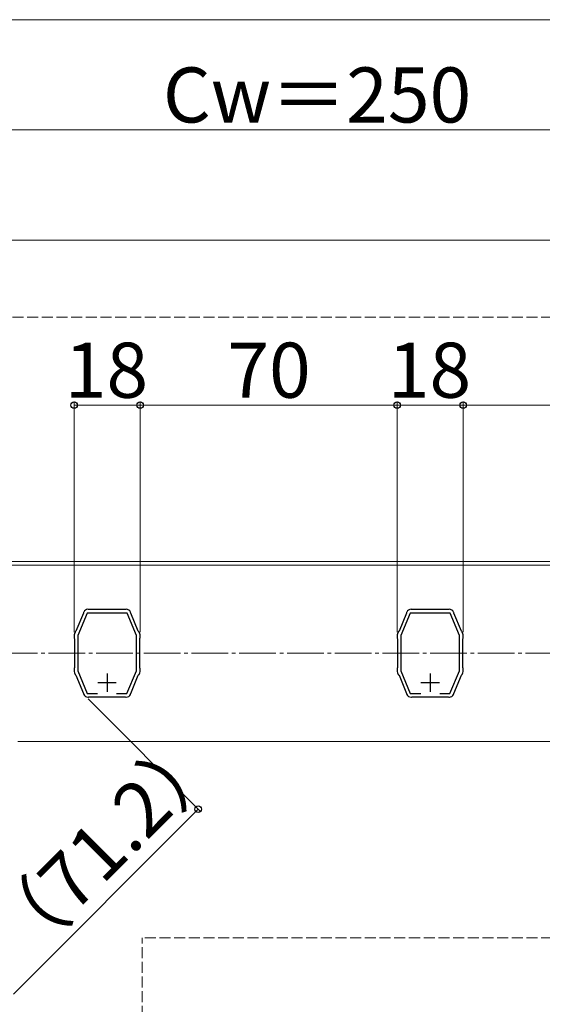
# Model space of a CAD drawing. Extents: x 0 to 1750, y 0 to 2611.
# Drawn here: x 677 to 819, y 2056 to 2324 of the extents above; entities that cross this region are included whole.
import ezdxf

# ---------------------------------------------------------------- set-up
doc = ezdxf.new("R2010")
doc.units = 0
doc.linetypes.add('YCENTER_1', pattern=[13, 10, -1, 1, -1])
doc.linetypes.add('YHIDDEN_1', pattern=[4, 3, -1])
for name, color, linetype, lineweight in [('YKK_11', 7, 'CONTINUOUS', 30), ('YKK_12', 2, 'CONTINUOUS', 13), ('YKK_D', 6, 'CONTINUOUS', 13), ('YSS_K', 3, 'CONTINUOUS', 13)]:
    doc.layers.add(name, color=color, linetype=linetype, lineweight=lineweight)
doc.styles.add('text-b', font='txt')

msp = doc.modelspace()

# ---------------------------------------------------------------- linework, layer by layer
at = {"layer": 'YKK_11', "linetype": 'ByBlock', "lineweight": -2, "ltscale": 0.5}
for p, q in [((695.54, 2163.9), (695.39, 2163.95)), ((695.66, 2163.86), (695.54, 2163.9)), ((705.55, 2163.86), (695.66, 2163.86)), ((705.68, 2163.9), (705.55, 2163.86)), ((705.83, 2163.95), (705.68, 2163.9)), ((783.54, 2163.9), (783.39, 2163.95)), ((783.66, 2163.86), (783.54, 2163.9)), ((793.55, 2163.86), (783.66, 2163.86)), ((793.68, 2163.9), (793.55, 2163.86)), ((793.83, 2163.95), (793.68, 2163.9)), ((694.2, 2162.88), (692.12, 2157.94)), ((695.16, 2162.86), (692.61, 2156.78)), ((694.22, 2163.17), (694.2, 2163.02)), ((694.2, 2163.02), (694.2, 2162.88)), ((706.05, 2162.86), (695.16, 2162.86)), ((708.61, 2156.78), (706.05, 2162.86)), ((707.01, 2163.02), (706.99, 2163.17)), ((707.02, 2162.88), (707.01, 2163.02)), ((709.1, 2157.94), (707.02, 2162.88)), ((782.2, 2162.88), (780.12, 2157.94)), ((783.16, 2162.86), (780.61, 2156.78)), ((782.22, 2163.17), (782.2, 2163.02)), ((782.2, 2163.02), (782.2, 2162.88)), ((794.05, 2162.86), (783.16, 2162.86)), ((796.61, 2156.78), (794.05, 2162.86)), ((795.01, 2163.02), (794.99, 2163.17)), ((795.02, 2162.88), (795.01, 2163.02)), ((797.1, 2157.94), (795.02, 2162.88)), ((691.61, 2156.68), (691.61, 2156.16)), ((691.61, 2156.16), (691.66, 2156.02)), ((691.66, 2156.02), (691.71, 2155.89)), ((691.71, 2155.89), (691.71, 2148.02)), ((691.92, 2157.73), (691.72, 2157.26)), ((692.02, 2157.84), (691.92, 2157.73)), ((692.12, 2157.94), (692.02, 2157.84)), ((692.61, 2156.78), (692.61, 2147.14)), ((708.61, 2147.14), (708.61, 2156.78)), ((709.19, 2157.84), (709.1, 2157.94)), ((709.29, 2157.73), (709.19, 2157.84)), ((709.49, 2157.26), (709.29, 2157.73)), ((709.51, 2155.89), (709.56, 2156.02)), ((709.51, 2148.02), (709.51, 2155.89)), ((709.56, 2156.02), (709.61, 2156.16)), ((709.61, 2156.16), (709.61, 2156.68)), ((779.61, 2156.68), (779.61, 2156.16)), ((779.61, 2156.16), (779.66, 2156.02)), ((779.66, 2156.02), (779.71, 2155.89)), ((779.71, 2155.89), (779.71, 2148.02)), ((779.92, 2157.73), (779.72, 2157.26)), ((780.02, 2157.84), (779.92, 2157.73)), ((780.12, 2157.94), (780.02, 2157.84)), ((780.61, 2156.78), (780.61, 2147.14)), ((796.61, 2147.14), (796.61, 2156.78)), ((797.19, 2157.84), (797.1, 2157.94)), ((797.29, 2157.73), (797.19, 2157.84)), ((797.49, 2157.26), (797.29, 2157.73)), ((797.51, 2155.89), (797.56, 2156.02)), ((797.51, 2148.02), (797.51, 2155.89)), ((797.56, 2156.02), (797.61, 2156.16)), ((797.61, 2156.16), (797.61, 2156.68)), ((691.66, 2147.89), (691.61, 2147.76)), ((691.61, 2147.76), (691.61, 2147.24)), ((691.71, 2148.02), (691.66, 2147.89)), ((709.56, 2147.89), (709.51, 2148.02)), ((709.61, 2147.76), (709.56, 2147.89)), ((709.61, 2147.24), (709.61, 2147.76)), ((779.66, 2147.89), (779.61, 2147.76)), ((779.61, 2147.76), (779.61, 2147.24)), ((779.71, 2148.02), (779.66, 2147.89)), ((797.56, 2147.89), (797.51, 2148.02)), ((797.61, 2147.76), (797.56, 2147.89)), ((797.61, 2147.24), (797.61, 2147.76)), ((691.72, 2146.66), (691.92, 2146.18)), ((691.92, 2146.18), (692.02, 2146.08)), ((692.02, 2146.08), (692.12, 2145.98)), ((692.12, 2145.98), (694.2, 2141.03)), ((692.61, 2147.14), (695.2, 2140.96)), ((706.01, 2140.96), (708.61, 2147.14)), ((707.02, 2141.03), (709.1, 2145.98)), ((709.1, 2145.98), (709.19, 2146.08)), ((709.19, 2146.08), (709.29, 2146.18)), ((709.29, 2146.18), (709.49, 2146.66)), ((779.72, 2146.66), (779.92, 2146.18)), ((779.92, 2146.18), (780.02, 2146.08)), ((780.02, 2146.08), (780.12, 2145.98)), ((780.12, 2145.98), (782.2, 2141.03)), ((780.61, 2147.14), (783.2, 2140.96)), ((794.01, 2140.96), (796.61, 2147.14)), ((795.02, 2141.03), (797.1, 2145.98)), ((797.1, 2145.98), (797.19, 2146.08)), ((797.19, 2146.08), (797.29, 2146.18)), ((797.29, 2146.18), (797.49, 2146.66)), ((694.2, 2141.03), (694.2, 2140.9)), ((694.2, 2140.9), (694.22, 2140.74)), ((695.2, 2140.96), (698.02, 2140.96)), ((695.39, 2139.96), (695.54, 2140.01)), ((695.54, 2140.01), (695.66, 2140.06)), ((695.66, 2140.06), (705.55, 2140.06)), ((703.2, 2140.96), (706.01, 2140.96)), ((705.55, 2140.06), (705.68, 2140.01)), ((705.68, 2140.01), (705.83, 2139.96)), ((706.99, 2140.74), (707.01, 2140.9)), ((707.01, 2140.9), (707.02, 2141.03)), ((782.2, 2141.03), (782.2, 2140.9)), ((782.2, 2140.9), (782.22, 2140.74)), ((783.2, 2140.96), (786.02, 2140.96)), ((783.39, 2139.96), (783.54, 2140.01)), ((783.54, 2140.01), (783.66, 2140.06)), ((783.66, 2140.06), (793.55, 2140.06)), ((791.2, 2140.96), (794.01, 2140.96)), ((793.55, 2140.06), (793.68, 2140.01)), ((793.68, 2140.01), (793.83, 2139.96)), ((794.99, 2140.74), (795.01, 2140.9)), ((795.01, 2140.9), (795.02, 2141.03))]:
    msp.add_line(p, q, dxfattribs=at)
at = {"layer": 'YKK_11', "ltscale": 0.5}
for p, q in [((700.61, 2146.46), (700.61, 2141.46)), ((788.61, 2146.46), (788.61, 2141.46)), ((698.11, 2143.96), (703.11, 2143.96)), ((786.11, 2143.96), (791.11, 2143.96))]:
    msp.add_line(p, q, dxfattribs=at)
at = {"layer": 'YKK_11', "linetype": 'ByBlock', "lineweight": -2, "ltscale": 0.5}
for centre, start, end in [((695.54, 2162.46), 95.7393, 151.4444), ((705.68, 2162.46), 28.5556, 84.2607), ((783.54, 2162.46), 95.7393, 151.4444), ((793.68, 2162.46), 28.5556, 84.2607), ((693.11, 2156.68), 157.2185, 180.0063), ((708.11, 2156.68), 359.9924, 22.7799), ((781.11, 2156.68), 157.2185, 180.0063), ((796.11, 2156.68), 359.9924, 22.7799), ((693.11, 2147.24), 179.9921, 202.7798), ((708.11, 2147.24), 337.22, 0.0078), ((781.11, 2147.24), 179.9921, 202.7798), ((796.11, 2147.24), 337.22, 0.0078), ((695.54, 2141.46), 208.5558, 264.2602), ((705.68, 2141.46), 275.7392, 331.4441), ((783.54, 2141.46), 208.5558, 264.2602), ((793.68, 2141.46), 275.7392, 331.4441)]:
    msp.add_arc(centre, 1.5, start, end, dxfattribs=at)
at = {"layer": 'YKK_12'}
for p, q in [((867.11, 2175.96), (628.29, 2175.96)), ((867.11, 2127.96), (676.29, 2127.96))]:
    msp.add_line(p, q, dxfattribs=at)
at = {"layer": 'YKK_D'}
for p, q in [((644.61, 2324.46), (1653.84, 2324.46)), ((632.61, 2294.46), (882.61, 2294.46)), ((691.61, 2157.68), (691.61, 2220.52)), ((709.61, 2157.68), (709.61, 2220.52)), ((709.61, 2157.68), (709.61, 2220.52)), ((779.61, 2157.68), (779.61, 2220.52)), ((779.61, 2157.68), (779.61, 2220.52)), ((797.61, 2157.68), (797.61, 2220.52)), ((797.61, 2157.68), (797.61, 2220.52)), ((691.61, 2219.52), (709.61, 2219.52)), ((709.61, 2219.52), (779.61, 2219.52)), ((797.61, 2219.52), (779.61, 2219.52)), ((797.61, 2219.52), (867.61, 2219.52)), ((866.91, 2176.96), (459.11, 2176.96)), ((695.41, 2139.5), (726.12, 2108.8)), ((675.06, 2059.15), (725.41, 2109.5))]:
    msp.add_line(p, q, dxfattribs=at)
at = {"layer": 'YKK_D', "linetype": 'ByBlock', "lineweight": -2}
for centre in [(691.61, 2219.52), (709.61, 2219.52), (709.61, 2219.52), (779.61, 2219.52), (779.61, 2219.52), (797.61, 2219.52), (797.61, 2219.52), (725.41, 2109.5)]:
    msp.add_circle(centre, 0.875, dxfattribs=at)
at = {"layer": 'YSS_K'}
msp.add_line((1653.84, 2264.46), (520.11, 2264.46), dxfattribs=at)
at = {"layer": 'YSS_K', "linetype": 'YHIDDEN_1'}
for p, q in [((1653.84, 2243.46), (541.11, 2243.46)), ((710.11, 1436.96), (710.11, 2074.46)), ((1653.84, 2074.46), (710.11, 2074.46))]:
    msp.add_line(p, q, dxfattribs=at)
at = {"layer": 'YSS_K', "linetype": 'YCENTER_1'}
msp.add_line((632.61, 2151.96), (1653.84, 2151.96), dxfattribs=at)

# ---------------------------------------------------------------- texts
at = {"layer": 'YKK_D', "style": 'text-b'}
for s, p in [('Cw＝250', (715.8, 2296.46)), ('18', (689.06, 2221.52)), ('70', (733.36, 2221.52)), ('18', (777.06, 2221.52))]:
    msp.add_text(s, height=15, dxfattribs=at).set_placement(p)
msp.add_text('（71.2）', height=15, rotation=45, dxfattribs=at).set_placement((676.74, 2066.19))

doc.saveas('drawing.dxf')
